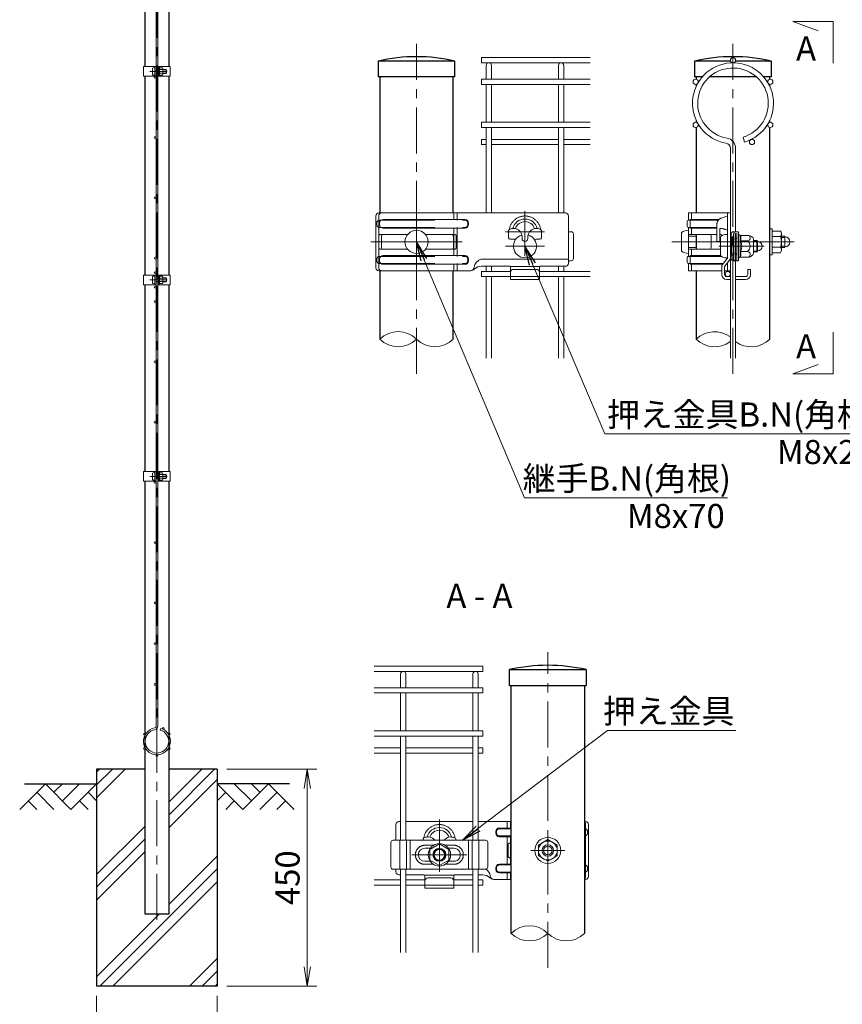
# Model space of a CAD drawing. Units: millimetres. Extents: x 0 to 8400, y 0 to 5940.
# Drawn here: x 3647 to 5353, y 2576 to 4619 of the extents above; entities that cross this region are included whole.
import ezdxf
from ezdxf.enums import TextEntityAlignment as Align

# ---------------------------------------------------------------- set-up
doc = ezdxf.new("R2010")
doc.units = ezdxf.units.MM
doc.header["$LTSCALE"] = 3
doc.header["$MEASUREMENT"] = 0
doc.header["$PDMODE"] = 35
doc.linetypes.add('CENTER', pattern=[50.8, 31.75, -6.35, 6.35, -6.35])
doc.linetypes.add('DASHED', pattern=[19.05, 12.7, -6.35])
doc.layers.get('Defpoints').update_dxf_attribs({"color": 8})
for name, color, linetype in [('D-BGD', 7, 'Continuous'), ('D-STR1', 1, 'Continuous'), ('D-STR4', 7, 'Continuous'), ('D-TTL-TXT', 7, 'Continuous')]:
    doc.layers.add(name, color=color, linetype=linetype)
for name, color, linetype, lineweight in [('D-BMK', 2, 'CENTER', 13), ('D-DCR-HCH', 7, 'Continuous', 13), ('D-STR-DIM', 7, 'Continuous', 13), ('D-STR-TXT', 7, 'Continuous', 13), ('D-STR2', 7, 'Continuous', 13), ('D-STR3', 3, 'Continuous', 13)]:
    doc.layers.add(name, color=color, linetype=linetype, lineweight=lineweight)
doc.styles.add('ゴシック', font='txt')
doc.dimstyles.new('STYLE', dxfattribs={"dimscale": 20, "dimtxt": 2.5, "dimasz": 2, "dimexe": 1, "dimexo": 1, "dimgap": 0.8, "dimtad": 1, "dimdsep": 46, "dimtxsty": 'ゴシック', "dimblk": 'OPEN', "dimcen": 1e-08, "dimclrd": 256, "dimclre": 256, "dimclrt": 256, "dimadec": 0, "dimazin": 2, "dimtfac": 1, "dimtmove": 2, "dimatfit": 3, "dimldrblk": 'OPEN', "dimfxl": 0, "dimtolj": 1, "dimtzin": 0, "dimlwd": -1, "dimlwe": -1, "dimarcsym": 0})

# ---------------------------------------------------------------- blocks, each defined once
blk = doc.blocks.new('_Open')
at = {"color": 0, "linetype": 'ByBlock', "lineweight": -2}
for p, q in [((-1, 0.167), (0, 0)), ((-1, -0.167), (0, 0)), ((0, 0), (-1, 0))]:
    blk.add_line(p, q, dxfattribs=at)
blk = doc.blocks.new('*D5')
at = {"layer": 'D-STR-DIM', "transparency": 16777216}
for p, q in [((3806.5, 2594), (3806.5, 2447.3)), ((4056.5, 2594), (4056.5, 2447.3)), ((3846.5, 2467.3), (4016.5, 2467.3))]:
    blk.add_line(p, q, dxfattribs=at)
at = {"layer": 'Defpoints', "color": 0, "transparency": 16777216}
for p in [(3806.5, 2614), (4056.5, 2614), (4056.5, 2467.3)]:
    blk.add_point(p, dxfattribs=at)
at = {"layer": 'D-STR-DIM', "transparency": 16777216, "xscale": 40, "yscale": 40, "zscale": 40, "rotation": 180}
blk.add_blockref('_Open', (3806.5, 2467.3), dxfattribs=at)
at = {"layer": 'D-STR-DIM', "transparency": 16777216, "xscale": 40, "yscale": 40, "zscale": 40}
blk.add_blockref('_Open', (4056.5, 2467.3), dxfattribs=at)
at = {"layer": 'D-STR-DIM', "transparency": 16777216, "insert": (3931.5, 2508.3), "char_height": 50, "attachment_point": 5, "style": 'ゴシック'}
blk.add_mtext('\\A1;250', dxfattribs=at)
blk = doc.blocks.new('*D6')
at = {"layer": 'D-STR-DIM', "transparency": 16777216}
for p, q in [((4076.5, 3064), (4263.5, 3064)), ((4243.5, 2654), (4243.5, 3024)), ((4076.5, 2614), (4263.5, 2614))]:
    blk.add_line(p, q, dxfattribs=at)
at = {"layer": 'Defpoints', "color": 0, "transparency": 16777216}
for p in [(4056.5, 3064), (4243.5, 3064), (4056.5, 2614)]:
    blk.add_point(p, dxfattribs=at)
at = {"layer": 'D-STR-DIM', "transparency": 16777216, "xscale": 40, "yscale": 40, "zscale": 40}
for p, rotation in [((4243.5, 3064), 90), ((4243.5, 2614), 270)]:
    blk.add_blockref('_Open', p, dxfattribs=dict(at, rotation=rotation))
at = {"layer": 'D-STR-DIM', "transparency": 16777216, "insert": (4202.5, 2839), "char_height": 50, "attachment_point": 5, "rotation": 90, "style": 'ゴシック'}
blk.add_mtext('\\A1;450', dxfattribs=at)
blk = doc.blocks.new('*U29')
at = {"layer": 'D-BMK'}
for p, q in [((0, 24.69), (0, -24.69)), ((75, -9.79), (75, 21.3)), ((88.52, 7), (61.48, 7)), ((31.64, 0), (-31.64, 0)), ((88.52, -3), (61.48, -3))]:
    blk.add_line(p, q, dxfattribs=at)
at = {"layer": 'D-STR3', "linetype": 'Continuous'}
for p, q in [((-28.06, -18), (-28.06, 18)), ((103, 20), (-26.12, 20)), ((-26.12, -18), (-26.12, 18)), ((-23.03, 15.5), (33.51, 15.5)), ((25.87, 20), (25.87, 15.5)), ((105, 18), (105, -14.86)), ((-25.53, 13), (-25.53, 12)), ((-23.03, 9.5), (33.5, 9.5)), ((25.87, -9.5), (25.87, 9.5)), ((36, 13), (36, 12)), ((63.7, 2.9), (63.7, 8)), ((86.3, 2.9), (86.3, 8)), ((105, 7), (106.95, 7)), ((-24.28, -4), (-24.28, 4)), ((25.51, -4), (25.51, 4)), ((64.7, 1.9), (66.5, 1.9)), ((73, 2.3), (73, 2.77)), ((77, 2.3), (77, 2.77)), ((85.3, 1.9), (83.5, 1.9)), ((108.45, 5.5), (108.45, -11.5)), ((-25.53, -13), (-25.53, -12)), ((-23.03, -9.5), (33.5, -9.5)), ((36, -13), (36, -12)), ((45, -11.96), (105, -11.96)), ((37.61, -20), (-26.12, -20)), ((-23.03, -15.5), (33.51, -15.5)), ((25.87, -20), (25.87, -15.5)), ((64.5, -16.86), (45, -16.86)), ((85, -17), (65, -17)), ((65, -20.82), (65, -17.36)), ((85, -20.82), (85, -17.36)), ((85.5, -16.86), (103, -16.86)), ((65, -20.82), (65, -26)), ((85, -26), (65, -26)), ((85, -26), (85, -20.82))]:
    blk.add_line(p, q, dxfattribs=at)
at = {"layer": 'D-STR3', "linetype": 'DASHED'}
for p, q in [((-25.47, 15), (33.51, 15)), ((28.18, 20), (28.18, 15)), ((-27.47, 12), (-27.47, 13)), ((-25.47, 10), (33.5, 10)), ((28.18, -10), (28.18, 10)), ((35.5, 13), (35.5, 12)), ((-26.09, -4), (-26.09, 4)), ((-23.28, 5), (-25.09, 5)), ((26.48, 5), (25.87, 5)), ((27.48, -4), (27.48, 4)), ((-23.28, -5), (-25.09, -5)), ((26.48, -5), (25.87, -5)), ((-27.47, -12), (-27.47, -13)), ((-25.47, -10), (33.5, -10)), ((35.5, -13), (35.5, -12)), ((-25.47, -15), (33.51, -15)), ((28.18, -20), (28.18, -15)), ((85, -24), (65, -24))]:
    blk.add_line(p, q, dxfattribs=at)
at = {"layer": 'D-STR3', "linetype": 'Continuous', "flags": 128}
for points in [[(105, 18, 0.414214), (103, 20), (103, 20), (103, 20)], [(85.79, 8.62, 0.100838), (83.49, 9.3, 0.077334), (81.65, 9.18, 0.376799), (77, 2.77)], [(108.45, -11.5, -0.414214), (106.95, -13), (105, -13)]]:
    blk.add_lwpolyline(points, format="xyb", dxfattribs=at)
for points in [[(-6.24, 5), (-23.28, 5)], [(24.51, 5), (6.24, 5)], [(25.87, 5), (24.51, 5), (24.39, 5)], [(-6.24, -5), (-23.28, -5)], [(24.51, -5), (6.24, -5)], [(25.87, -5), (24.51, -5), (24.39, -5)]]:
    blk.add_lwpolyline(points, dxfattribs=at)
at = {"layer": 'D-STR3', "linetype": 'DASHED', "flags": 128}
blk.add_lwpolyline([(85, -21, 0.414214), (83, -19), (67, -19, 0.414214), (65, -21)], format="xyb", dxfattribs=at)
at = {"layer": 'D-STR3'}
blk.add_circle((0, 0), 8, dxfattribs=at)
at = {"layer": 'D-STR3', "linetype": 'Continuous'}
for centre, radius, start, end in [((-26.06, 18), 2, 91.79677, 180), ((-24.12, 18), 2, 90, 180), ((-23.03, 13), 2.5, 90, 180), ((33.5, 13), 2.5, 0, 89.86152), ((75, 7), 8.8, 90, 164.83919), ((75, 7), 7, 90, 161.88318), ((75, 7), 8.8, 15.16081, 90), ((75, 7), 7, 18.11682, 90), ((-23.03, 12), 2.5, 180, 270), ((33.5, 12), 2.5, 270.07078, 0), ((63.25, 8.89), 1, 297.00649, 344.38101), ((67.03, 3.32), 6, 94.96654, 117.99904), ((67.03, 3.32), 6, 77.27818, 94.96654), ((67.03, 3.32), 6, 354.69271, 77.27818), ((86.75, 8.89), 1, 195.61899, 242.99351), ((106.95, 5.5), 1.5, 0, 90), ((-23.28, 4), 1, 90, 180), ((24.51, 4), 1, 0, 90), ((64.7, 2.9), 1, 180, 270), ((66.5, -1.6), 3.5, 58.7873, 90), ((75, 2.3), 2, 180, 270), ((75, 2.3), 2, 270, 0), ((83.5, -1.6), 3.5, 90, 121.2127), ((85.3, 2.9), 1, 270, 0), ((-23.28, -4), 1, 180, 270), ((24.51, -4), 1, 270, 0), ((-23.03, -12), 2.5, 90, 180), ((-23.03, -13), 2.5, 180, 270), ((33.5, -12), 2.5, 0, 89.92922), ((33.5, -13), 2.5, 270.13848, 0), ((46.71, -18.75), 7, 104.17855, 170.48977), ((-26.06, -18), 2, 180, 268.20323), ((-24.12, -18), 2, 180, 270), ((36.85, -17.1), 3, 284.72219, 350.48981), ((36.85, -15.06), 5, 278.77064, 312.80129), ((45.01, -23.86), 7, 90.04538, 132.80129), ((64.5, -17.36), 0.5, 0, 90), ((85.5, -17.36), 0.5, 90, 180), ((103, -14.86), 2, 270, 0)]:
    blk.add_arc(centre, radius, start, end, dxfattribs=at)
at = {"layer": 'D-STR3', "linetype": 'DASHED'}
for centre, radius, start, end in [((-25.47, 13), 2, 90, 180), ((33.5, 13), 2, 0, 89.84517), ((75, 7), 10.91, 90, 171.45333), ((75, 7), 10.91, 8.54667, 90), ((-25.47, 12), 2, 180, 270), ((33.5, 12), 2, 270.07913, 0), ((-25.09, 4), 1, 90, 180), ((26.48, 4), 1, 0, 90), ((-25.09, -4), 1, 180, 270), ((26.48, -4), 1, 270, 0), ((-25.47, -12), 2, 90, 180), ((-25.47, -13), 2, 180, 270), ((33.5, -12), 2, 0, 89.92087), ((33.5, -13), 2, 270.15483, 0)]:
    blk.add_arc(centre, radius, start, end, dxfattribs=at)
at = {"layer": 'D-STR3'}
blk.add_arc((75, -3), 8, 105.48902, 74.51098, dxfattribs=at)
blk = doc.blocks.new('*U30')
at = {"layer": 'D-BMK'}
for p, q in [((-75, -14.79), (-75, 21.3)), ((0, 12), (0, -12)), ((-94, -3), (-56, -3)), ((11.82, 0), (-11.82, 0))]:
    blk.add_line(p, q, dxfattribs=at)
at = {"layer": 'D-STR3', "linetype": 'Continuous'}
for p, q in [((-105, 18), (-105, 7)), ((-103, 20), (-101.8, 20)), ((-98.2, 20), (-51.8, 20)), ((-48.2, 20), (-25.4, 20)), ((-25.4, 15.5), (-33.51, 15.5)), ((-25.87, 20), (-25.87, 15.5)), ((25.4, 20), (26.12, 20)), ((26.12, -18), (26.12, 18)), ((28.06, -18), (28.06, 18)), ((-43.05, 7), (-106.95, 7)), ((-102.28, 7), (-102.28, -13)), ((-97.7, 7), (-97.7, -13)), ((-95.25, 7), (-95.25, -13)), ((-86.3, 7), (-86.3, 8)), ((-63.7, 7), (-63.7, 8)), ((-54.75, 7), (-54.75, -13)), ((-52.3, 7), (-52.3, -13)), ((-47.72, 7), (-47.72, -13)), ((-36, 13), (-36, 12)), ((-25.4, 9.5), (-33.5, 9.5)), ((-25.87, -9.5), (-25.87, 9.5)), ((25.53, 13), (25.53, 12)), ((-108.45, 5.5), (-108.45, -11.5)), ((-81.31, 1.5), (-85, 1.5)), ((-65, 1.5), (-68.69, 1.5)), ((-41.55, 5.5), (-41.55, -11.5)), ((-25.51, -4), (-25.51, 4)), ((-105, -13), (-105, -14.86)), ((-81.31, -7.5), (-85, -7.5)), ((-65, -7.5), (-68.69, -7.5)), ((-36, -13), (-36, -12)), ((-25.4, -9.5), (-33.5, -9.5)), ((25.53, -13), (25.53, -12)), ((-101.8, -16.86), (-103, -16.86)), ((-85.5, -16.86), (-98.2, -16.86)), ((-85, -17), (-65, -17)), ((-85, -20.82), (-85, -17.36)), ((-65, -20.82), (-65, -17.36)), ((-64.5, -16.86), (-51.8, -16.86)), ((-48.2, -16.86), (-45, -16.86)), ((-37.61, -20), (-25.4, -20)), ((-25.4, -15.5), (-33.51, -15.5)), ((-25.87, -20), (-25.87, -15.5)), ((25.4, -20), (26.12, -20)), ((-85, -26), (-85, -20.82)), ((-85, -26), (-65, -26)), ((-65, -20.82), (-65, -26))]:
    blk.add_line(p, q, dxfattribs=at)
at = {"layer": 'D-STR3', "linetype": 'DASHED'}
for p, q in [((-25.4, 15), (-33.51, 15)), ((-28.18, 20), (-28.18, 15)), ((25.47, 15), (25.4, 15)), ((-35.5, 13), (-35.5, 12)), ((-25.4, 10), (-33.5, 10)), ((-28.18, -10), (-28.18, 10)), ((25.47, 10), (25.4, 10)), ((27.47, 12), (27.47, 13)), ((-79.1, 3.58), (-85, 3.58)), ((-65, 3.58), (-70.9, 3.58)), ((-27.48, -4), (-27.48, 4)), ((-26.48, 5), (-25.87, 5)), ((26.09, -4), (26.09, 4)), ((-26.48, -5), (-25.87, -5)), ((-79.1, -9.58), (-85, -9.58)), ((-65, -9.58), (-70.9, -9.58)), ((-35.5, -13), (-35.5, -12)), ((-25.4, -10), (-33.5, -10)), ((25.47, -10), (25.4, -10)), ((27.47, -12), (27.47, -13)), ((-25.4, -15), (-33.51, -15)), ((-28.18, -20), (-28.18, -15)), ((25.47, -15), (25.4, -15)), ((-85, -24), (-65, -24))]:
    blk.add_line(p, q, dxfattribs=at)
at = {"layer": 'D-STR3'}
for p, q in [((0, 7.5), (-6.5, 3.75)), ((0, 7.5), (6.5, 3.75)), ((-6.5, -3.75), (-6.5, 3.75)), ((6.5, -3.75), (6.5, 3.75)), ((0, -7.5), (-6.5, -3.75)), ((0, -7.5), (6.5, -3.75))]:
    blk.add_line(p, q, dxfattribs=at)
at = {"layer": 'D-STR3', "linetype": 'Continuous', "flags": 128}
for points in [[(-105, 18, -0.414214), (-103, 20), (-103, 20), (-103, 20)], [(-85.79, 8.62, -0.100838), (-83.49, 9.3, -0.077334), (-81.65, 9.18, -0.174058), (-78.23, 7, -0.174058)], [(-85, -7.5, -0.414213), (-89.5, -3, -0.414214), (-85, 1.5)], [(-108.45, -11.5, 0.414214), (-106.95, -13), (-43.05, -13)], [(-85, -21, -0.414214), (-83, -19), (-67, -19, -0.414214), (-65, -21)]]:
    blk.add_lwpolyline(points, format="xyb", dxfattribs=at)
at = {"layer": 'D-STR3', "flags": 128}
blk.add_lwpolyline([(-68.5, -6.75), (-75, -10.51), (-81.5, -6.75), (-81.5, 0.75), (-75, 4.51), (-68.5, 0.75)], close=True, dxfattribs=at)
at = {"layer": 'D-STR3', "linetype": 'Continuous', "flags": 128}
for points in [[(-25.87, 5), (-25.4, 5)], [(-25.87, -5), (-25.4, -5)]]:
    blk.add_lwpolyline(points, dxfattribs=at)
at = {"layer": 'D-STR3'}
for centre, radius in [((0, 0), 9), ((-75, -3), 7.75), ((-75, -3), 4.5), ((-75, -3), 4), ((-75, -3), 3.7), ((0, 0), 6.5), ((0, 0), 4), ((0, 0), 2.92)]:
    blk.add_circle(centre, radius, dxfattribs=at)
at = {"layer": 'D-STR3', "linetype": 'DASHED'}
for centre, radius, start, end in [((-75, 7), 10.91, 90, 171.45333), ((-75, 7), 10.91, 8.54667, 90), ((-33.5, 13), 2, 90.15483, 180), ((25.47, 13), 2, 0, 90), ((-33.5, 12), 2, 180, 269.92087), ((25.47, 12), 2, 270, 0), ((-85, -3), 6.58, 90, 270), ((-65, -3), 6.58, 270, 90), ((-26.48, 4), 1, 90, 180), ((25.09, 4), 1, 0, 71.99643), ((-26.48, -4), 1, 180, 270), ((25.09, -4), 1, 288.00357, 0), ((-33.5, -12), 2, 90.07913, 180), ((-33.5, -13), 2, 180, 269.84517), ((25.47, -12), 2, 0, 90), ((25.47, -13), 2, 270, 0)]:
    blk.add_arc(centre, radius, start, end, dxfattribs=at)
at = {"layer": 'D-STR3', "linetype": 'Continuous'}
for centre, radius, start, end in [((-75, 7), 8.8, 90, 164.83919), ((-75, 7), 7, 90, 161.88318), ((-75, 7), 8.8, 15.16081, 90), ((-75, 7), 7, 18.11682, 90), ((-33.5, 13), 2.5, 90.13848, 180), ((24.12, 18), 2, 0, 50.24468), ((23.03, 13), 2.5, 0, 18.35615), ((26.06, 18), 2, 0, 88.20323), ((-106.95, 5.5), 1.5, 90, 180), ((-86.75, 8.89), 1, 297.00649, 344.38101), ((-67.03, 3.32), 6, 102.72182, 142.21723), ((-67.03, 3.32), 6, 85.03346, 102.72182), ((-67.03, 3.32), 6, 62.00096, 85.03346), ((-63.25, 8.89), 1, 195.61899, 242.99351), ((-43.05, 5.5), 1.5, 0, 90), ((-33.5, 12), 2.5, 180, 269.92922), ((23.03, 12), 2.5, 341.64385, 0), ((-83.5, -1.6), 3.5, 54.69388, 62.36991), ((-83.5, -1.6), 3.5, 54.69388, 62.36991), ((-66.5, -1.6), 3.5, 117.63009, 125.30612), ((-66.5, -1.6), 3.5, 117.63009, 125.30612), ((-65, -3), 4.5, 269.99997, 90), ((-24.51, 4), 1, 153.31375, 180), ((-24.51, -4), 1, 180, 206.68625), ((-43.05, -11.5), 1.5, 270, 360), ((-46.71, -18.75), 7, 9.51023, 55.63601), ((-33.5, -12), 2.5, 90.07078, 180), ((-33.5, -13), 2.5, 180, 269.86152), ((23.03, -12), 2.5, 0, 18.35615), ((23.03, -13), 2.5, 341.64385, 0), ((-103, -14.86), 2, 180, 270), ((-85.5, -17.36), 0.5, 0, 90), ((-64.5, -17.36), 0.5, 90, 180), ((-45.01, -23.86), 7, 47.19871, 89.95462), ((-36.85, -15.06), 5, 227.19871, 261.22936), ((-36.85, -17.1), 3, 189.51019, 255.27781), ((24.12, -18), 2, 309.75532, 0), ((26.06, -18), 2, 271.79677, 0)]:
    blk.add_arc(centre, radius, start, end, dxfattribs=at)
blk = doc.blocks.new('*U32')
at = {"layer": 'D-BMK'}
for p, q in [((73.05, 0), (-11.65, 0)), ((52.27, -3), (20.98, -3)), ((46.8, -3), (31.63, -3))]:
    blk.add_line(p, q, dxfattribs=at)
at = {"layer": 'D-STR3', "linetype": 'Continuous'}
for p, q in [((-1, 10.7), (-1, 14.3)), ((-0.3, 15), (14.91, 15)), ((0, 20), (0, 15)), ((28.9, 20), (0, 20)), ((20.9, 15.5), (21.03, 15.5)), ((26.9, 20), (26.9, -11.12)), ((28.9, 20), (28.9, -20)), ((-0.3, 10), (14.91, 10)), ((0, 10), (0, 5)), ((19.6, 12.21), (19.6, 0.3)), ((30.9, 7), (34.5, 7)), ((34.5, -13), (34.5, 7)), ((14.73, 5), (0, 5)), ((15.73, -4), (15.73, 4)), ((20.9, 0.3), (21.6, 0.3)), ((22.06, 5), (21.6, 5)), ((21.6, 5), (21.6, 0.3)), ((22.41, 5), (22.06, 5)), ((31.11, -11.5), (31.11, 5.5)), ((14.73, -5), (0, -5)), ((0, -10), (0, -5)), ((22.1, -5), (20.9, -5)), ((-1, -10.7), (-1, -14.3)), ((-0.3, -10), (14.91, -10)), ((20.9, -9.5), (22.19, -9.5)), ((30.9, -13), (34.5, -13)), ((-0.3, -15), (14.91, -15)), ((0, -20), (0, -15)), ((22.9, -20), (0, -20)), ((20.9, -15.5), (23.54, -15.5)), ((22.9, -22.5), (22.9, -20)), ((28.9, -20), (24.9, -20)), ((24.9, -20), (24.9, -22.5)), ((26.9, -14.5), (26.9, -20)), ((40.9, -19), (42.9, -19)), ((40.9, -22.5), (40.9, -19)), ((42.9, -22.5), (42.9, -19)), ((26.4, -24), (28.9, -24)), ((26.4, -26), (28.9, -26)), ((32.5, -24), (39.4, -24)), ((32.5, -26), (39.4, -26))]:
    blk.add_line(p, q, dxfattribs=at)
at = {"layer": 'D-STR3', "linetype": 'DASHED'}
for p, q in [((1, 15.25), (1, 15)), ((1, 15), (1, 10)), ((2, 15.5), (2, 20)), ((20.57, 15), (14.76, 15)), ((22.65, 16.47), (26.56, 17.8)), ((1, 9.75), (1, 10)), ((2, 5), (2, 9.5)), ((19.6, 10), (14.76, 10)), ((21.6, 9.3), (21.6, 5)), ((19.6, 5), (14.73, 5)), ((19.6, 0.3), (20.9, 0.3)), ((2, -5), (2, -9.5)), ((20.9, -5), (14.73, -5)), ((1, -9.75), (1, -10)), ((1, -15), (1, -10)), ((22.63, -10), (14.76, -10)), ((26.79, -11.44), (23.45, -15.61)), ((28.35, -12.68), (25.01, -16.86)), ((1, -15.25), (1, -15)), ((2, -15.5), (2, -20)), ((23.94, -15), (14.76, -15)), ((22.9, -20), (22.9, -17.18)), ((24.9, -17.18), (24.9, -20))]:
    blk.add_line(p, q, dxfattribs=at)
at = {"layer": 'D-STR3'}
for p, q in [((0, 8), (0, -8)), ((56.1, 9), (56.1, -9)), ((57.7, 9), (56.1, 9)), ((57.7, 9), (57.7, -9)), ((57.7, 7.5), (57.7, -7.5)), ((57.7, 7.5), (63.5, 7.5)), ((-4.8, 6.5), (-4.8, -6.5)), ((5.3, 4.03), (0, 4.03)), ((22.1, -9.09), (22.1, 3.09)), ((25.9, 5), (26.9, 5)), ((26.9, -11), (26.9, 5)), ((34.5, 4.75), (35.3, 4.75)), ((35.6, 4.5), (35.6, 4.45)), ((35.6, 4.5), (40.73, 4.5)), ((40.6, 0.73), (35.9, 0.73)), ((40.73, 4.5), (41.6, 4.5)), ((44.9, 2), (44.9, -8)), ((44.9, 1), (47.12, 1)), ((44.9, 0.37), (47.61, 0.37)), ((47.1, -7), (47.1, 1)), ((47.65, 0.25), (47.65, -6.25)), ((57.7, 3.75), (63.5, 3.75)), ((64.2, 5.78), (64.2, -5.77)), ((64.2, 4), (66.5, 4)), ((64.2, 2.92), (66.5, 2.92)), ((5.3, -3.97), (0, -3.97)), ((40.6, -6.73), (35.9, -6.73)), ((44.9, -6.38), (47.61, -6.38)), ((57.7, -3.75), (63.5, -3.75)), ((64.2, -2.92), (66.5, -2.92)), ((64.2, -4), (66.5, -4)), ((25.9, -11), (26.9, -11)), ((34.5, -10.75), (35.3, -10.75)), ((35.6, -10.5), (35.6, -10.45)), ((35.6, -10.5), (40.73, -10.5)), ((40.73, -10.5), (41.6, -10.5)), ((44.9, -7), (47.12, -7)), ((57.7, -9), (56.1, -9)), ((57.7, -7.5), (63.5, -7.5))]:
    blk.add_line(p, q, dxfattribs=at)
at = {"layer": 'D-STR3', "linetype": 'DASHED', "ltscale": 0.5}
for p, q in [((31.4, -13), (31.4, 7)), ((32.5, -13), (32.5, 7)), ((33.4, -13), (33.4, 7)), ((29.9, 3.16), (31.03, 3.47)), ((29.9, -9.16), (29.9, 3.16)), ((29.9, 1.5), (32.23, 2.15)), ((29.9, -7.5), (32.23, -8.15)), ((29.9, -9.16), (31.03, -9.47))]:
    blk.add_line(p, q, dxfattribs=at)
at = {"layer": 'D-STR3', "ltscale": 0.5}
blk.add_line((66.5, 4), (66.5, -4), dxfattribs=at)
at = {"layer": 'D-STR3', "linetype": 'DASHED', "flags": 128}
for points in [[(1.25, 15.5), (20.38, 15.5), (20.9, 15.5)], [(1.25, 9.5), (19.6, 9.5)], [(1.25, -9.5), (20.38, -9.5), (20.9, -9.5)], [(1.25, -15.5), (20.38, -15.5), (20.9, -15.5)]]:
    blk.add_lwpolyline(points, dxfattribs=at)
at = {"layer": 'D-STR3', "linetype": 'Continuous', "flags": 128}
for points in [[(29.4, -11.5), (29.4, 5.5, -0.414214), (30.9, 7)], [(22.06, 5, -0.000691), (22.06, 5, -0.333306), (23.02, 4.28, -0.333306)], [(22.06, -5, 0.000691), (22.06, -5, 0.01051), (22.1, -5, 0.01051)]]:
    blk.add_lwpolyline(points, format="xyb", dxfattribs=at)
at = {"layer": 'D-STR3', "flags": 128}
for points in [[(35.6, 4.5), (35.59, 4.53, 0.339454), (35.3, 4.75)], [(35.6, -10.5), (35.59, -10.53, -0.339454), (35.3, -10.75)]]:
    blk.add_lwpolyline(points, format="xyb", dxfattribs=at)
blk.add_lwpolyline([(35.6, -10.45), (35.6, -6.73), (35.6, 4.5)], dxfattribs=at)
at = {"layer": 'D-STR3', "linetype": 'Continuous'}
for centre, radius, start, end in [((-0.3, 14.3), 0.7, 90, 180), ((-0.3, 10.7), 0.7, 180, 270), ((32.61, 5.5), 1.5, 90, 180), ((14.73, 4), 1, 0, 90), ((22.4, 4), 1, 26.45653, 89.84174), ((14.73, -4), 1, 270, 0), ((-0.3, -10.7), 0.7, 90, 180), ((26.4, -11.12), 0.5, 321.34019, 0), ((26.4, -11.12), 2.5, 321.34019, 0), ((30.9, -11.5), 1.5, 180, 270), ((32.61, -11.5), 1.5, 180, 270), ((-0.3, -14.3), 0.7, 180, 270), ((25.4, -17.18), 0.5, 141.34019, 180), ((26.4, -22.5), 3.5, 180, 270), ((26.4, -22.5), 1.5, 180, 270), ((39.4, -22.5), 1.5, 270, 0), ((39.4, -22.5), 3.5, 270, 0)]:
    blk.add_arc(centre, radius, start, end, dxfattribs=at)
at = {"layer": 'D-STR3', "linetype": 'DASHED'}
for centre, radius, start, end in [((1.25, 15.25), 0.25, 90, 180), ((24.1, 12.21), 4.5, 108.75865, 180), ((26.4, 18.27), 0.5, 288.75865, 0), ((1.25, 9.75), 0.25, 180, 270), ((21.46, -2.7), 12, 63.05987, 89.34724), ((1.25, -9.75), 0.25, 90, 180), ((1.25, -15.25), 0.25, 180, 270), ((25.4, -17.18), 2.5, 141.34019, 180)]:
    blk.add_arc(centre, radius, start, end, dxfattribs=at)
at = {"layer": 'D-STR3'}
for centre, radius, start, end in [((-0.09, -0.15), 8.16, 89.39572, 125.31233), ((61.36, 5.63), 2.85, 318.83491, 41.16509), ((23.1, 3.09), 1, 132.00062, 180), ((25.52, 0.4), 4.62, 85.28232, 132.00062), ((32.23, 2.34), 4, 336.43051, 32.6931), ((28.82, -3), 8, 332.21994, 27.84722), ((40.59, 2.75), 2.02, 270.25178, 60.03679), ((38.09, -3), 4.5, 303.95198, 56.04802), ((41.17, 0.5), 4.02, 21.89022, 83.83229), ((47.12, 0.6), 0.4, 19.07193, 90), ((37.1, -2.86), 11, 16.44261, 19.07194), ((47.65, -3), 3.25, 270, 90), ((53.81, 0), 10.39, 338.85295, 21.14705), ((66.5, 0), 3.5, 270, 90), ((-0.09, 0.15), 8.16, 234.68767, 270.60428), ((32.24, -8.34), 4, 327.23796, 23.61911), ((40.59, -8.75), 2.02, 300.11903, 89.61333), ((47.12, -6.6), 0.4, 270, 340.92807), ((37.1, -3.14), 11, 340.92806, 343.55739), ((61.35, -5.62), 2.85, 318.86505, 41.13495), ((23.1, -9.09), 1, 180, 227.99938), ((25.52, -6.4), 4.62, 227.99938, 274.71768), ((41.17, -6.5), 4.02, 276.16771, 338.10978)]:
    blk.add_arc(centre, radius, start, end, dxfattribs=at)
at = {"layer": 'D-STR3', "linetype": 'DASHED', "ltscale": 0.5}
for centre, radius, start, end in [((30.9, 3.96), 0.5, 285.49116, 0), ((31.8, 3.69), 1.6, 285.49116, 0), ((30.9, -9.96), 0.5, 0, 74.50884), ((31.8, -9.69), 1.6, 0, 74.50884)]:
    blk.add_arc(centre, radius, start, end, dxfattribs=at)

msp = doc.modelspace()

# ---------------------------------------------------------------- hatches: boundary and pattern name
at = {"layer": 'D-DCR-HCH'}
h = msp.add_hatch(dxfattribs=at)
h.set_pattern_fill('PLAST', color=256, scale=600, angle=45)
h.set_pattern_definition([(45, (-7179.9, 19383.49), (-106.066, 106.066), []), (45, (-7193.16, 19396.74), (-106.066, 106.066), []), (45, (-7206.42, 19410), (-106.066, 106.066), [])])
h.paths.add_polyline_path([(4056.528, 3063.98), (3956.928, 3063.98), (3956.928, 2763.98), (3906.128, 2763.98), (3906.128, 3063.98), (3806.528, 3063.98), (3806.528, 2613.98), (4056.528, 2613.98)])

# ---------------------------------------------------------------- linework, layer by layer
at = {"layer": 'D-BGD'}
for p, q in [((3656.528, 3033.98), (3806.528, 3033.98)), ((4206.528, 3033.98), (4056.528, 3033.98))]:
    msp.add_line(p, q, dxfattribs=at)
at = {"layer": 'D-BMK'}
for p, q in [((3931.528, 2751.98), (3931.528, 5078.98)), ((4470.013, 3884.168), (4470.013, 4568.753)), ((5126.432, 3884.168), (5126.432, 4568.753)), ((3917.108, 4511.23), (3952.848, 4511.23)), ((3917.108, 4078.98), (3952.848, 4078.98)), ((3917.108, 3671.23), (3952.848, 3671.23)), ((4742.39, 2651.97), (4742.39, 3306.554))]:
    msp.add_line(p, q, dxfattribs=at)
at = {"layer": 'D-DCR-HCH'}
for p, q in [((3700.104, 3033.98), (3646.892, 2980.768)), ((3700.104, 3033.98), (3753.316, 2980.768)), ((3717.842, 3016.242), (3735.579, 3033.98)), ((3735.579, 2998.505), (3771.054, 3033.98)), ((3753.316, 2980.768), (3806.528, 3033.98)), ((4109.74, 2980.768), (4056.528, 3033.98)), ((4127.478, 2998.505), (4092.003, 3033.98)), ((4162.952, 3033.98), (4109.74, 2980.768)), ((4145.308, 3016.15), (4127.478, 3033.98)), ((4162.952, 3033.98), (4216.164, 2980.768)), ((3682.367, 3016.242), (3718.004, 2980.768)), ((3788.791, 3016.242), (3806.528, 2998.586)), ((4074.266, 3016.242), (4056.528, 2998.586)), ((4180.69, 3016.242), (4145.052, 2980.768)), ((3664.63, 2998.505), (3682.448, 2980.768)), ((3771.054, 2998.505), (3788.872, 2980.768)), ((4092.003, 2998.505), (4074.184, 2980.768)), ((4198.427, 2998.505), (4180.608, 2980.768))]:
    msp.add_line(p, q, dxfattribs=at)
at = {"layer": 'D-STR-DIM'}
for centre, start, end in [((4431.913, 3917.511), 45.181459, 134.818541), ((5088.332, 3917.511), 52.773904, 134.818541), ((4431.913, 3994.195), 225.181459, 314.818541), ((4508.113, 3994.195), 225.181459, 314.818541), ((5088.332, 3994.195), 225.181459, 307.226096), ((5164.532, 3994.195), 232.773904, 314.818541), ((4704.29, 2685.312), 45.181459, 134.818541), ((4704.29, 2761.997), 225.181459, 314.818541), ((4780.49, 2761.997), 225.181459, 314.818541)]:
    msp.add_arc(centre, 54.053, start, end, dxfattribs=at)
at = {"layer": 'D-STR-TXT'}
for p, q in [((5250.47, 4614.905), (5334.023, 4614.905)), ((5250.47, 4614.905), (5302.868, 4595.095)), ((5334.023, 4614.905), (5334.023, 4528.589)), ((5334.023, 3883.878), (5334.023, 3970.193)), ((5250.47, 3883.878), (5302.868, 3903.688)), ((5250.47, 3883.878), (5334.023, 3883.878))]:
    msp.add_line(p, q, dxfattribs=at)
at = {"layer": 'D-STR1'}
for p, q in [((3906.128, 5055.98), (3906.128, 4521.23)), ((3956.928, 4521.23), (3956.928, 5055.98)), ((4549.813, 4532.753), (4390.213, 4532.753)), ((4390.213, 4532.753), (4390.213, 4499.753)), ((4549.813, 4499.753), (4549.813, 4532.753)), ((5121.341, 4532.753), (5046.632, 4532.753)), ((5046.632, 4532.753), (5046.632, 4499.753)), ((5206.232, 4532.753), (5131.524, 4532.753)), ((5206.232, 4499.753), (5206.232, 4532.753)), ((3906.128, 4501.23), (3906.128, 4088.98)), ((3956.928, 4088.98), (3956.928, 4501.23)), ((4549.813, 4499.753), (4390.213, 4499.753)), ((4393.813, 4499.753), (4393.813, 4217.753)), ((4546.213, 4217.753), (4546.213, 4499.753)), ((5062.598, 4499.753), (5046.632, 4499.753)), ((5050.232, 4499.753), (5050.232, 4495.112)), ((5175.188, 4499.753), (5077.677, 4499.753)), ((5206.232, 4499.753), (5190.267, 4499.753)), ((5202.632, 4495.112), (5202.632, 4499.753)), ((5050.232, 4484.593), (5050.232, 4480.502)), ((5202.632, 4480.502), (5202.632, 4484.593)), ((5050.232, 4409.804), (5050.232, 4405.712)), ((5050.232, 4395.193), (5050.232, 4217.753)), ((5202.632, 4405.712), (5202.632, 4409.804)), ((5202.632, 3955.853), (5202.632, 4395.193)), ((5050.232, 4172.753), (5050.232, 4142.753)), ((4393.813, 4097.753), (4393.813, 3955.853)), ((4546.213, 3955.853), (4546.213, 4097.753)), ((5050.232, 4097.753), (5050.232, 3955.853)), ((3906.128, 4068.98), (3906.128, 3681.23)), ((3956.928, 3681.23), (3956.928, 4068.98)), ((3906.128, 3661.23), (3906.128, 2763.98)), ((3956.928, 2763.98), (3956.928, 3661.23)), ((4662.59, 3270.554), (4822.19, 3270.554)), ((4662.59, 3237.554), (4662.59, 3270.554)), ((4822.19, 3270.554), (4822.19, 3237.554)), ((4662.59, 3237.554), (4822.19, 3237.554)), ((4666.19, 2723.654), (4666.19, 3237.554)), ((4818.59, 3237.554), (4818.59, 2723.654)), ((3906.128, 2763.98), (3956.928, 2763.98))]:
    msp.add_line(p, q, dxfattribs=at)
for centre in [(4470.013, 4183.473), (5126.432, 4183.473), (4742.39, 2921.274)]:
    msp.add_arc(centre, 358.28, 77.130522, 102.869478, dxfattribs=at)
at = {"layer": 'D-STR2'}
for p, q in [((3929.728, 4078.98), (3929.728, 5004.844)), ((3933.328, 4078.98), (3933.328, 5004.844)), ((4830.013, 4539.953), (4605.013, 4539.953)), ((4605.013, 4539.953), (4605.013, 4529.153)), ((4830.013, 4529.153), (4605.013, 4529.153)), ((4614.613, 4495.253), (4614.613, 4523.753)), ((4625.413, 4495.253), (4625.413, 4523.753)), ((4764.613, 4495.253), (4764.613, 4523.753)), ((4775.413, 4495.253), (4775.413, 4523.753)), ((4830.013, 4495.253), (4605.013, 4495.253)), ((4605.013, 4495.253), (4605.013, 4484.453)), ((4830.013, 4484.453), (4605.013, 4484.453)), ((4614.613, 4405.853), (4614.613, 4484.453)), ((4625.413, 4405.853), (4625.413, 4484.453)), ((4764.613, 4405.853), (4764.613, 4484.453)), ((4775.413, 4405.853), (4775.413, 4484.453)), ((4830.013, 4405.853), (4605.013, 4405.853)), ((4605.013, 4405.853), (4605.013, 4395.053)), ((4830.013, 4395.053), (4605.013, 4395.053)), ((4614.613, 4217.753), (4614.613, 4395.053)), ((4625.413, 4217.753), (4625.413, 4395.053)), ((4764.613, 4217.753), (4764.613, 4395.053)), ((4775.413, 4217.753), (4775.413, 4395.053)), ((4614.613, 4370.281), (4605.013, 4370.281)), ((4605.013, 4370.281), (4605.013, 4359.481)), ((4764.613, 4370.281), (4625.413, 4370.281)), ((4830.013, 4370.281), (4775.413, 4370.281)), ((5147.35, 4375.005), (5150.436, 4364.655)), ((4614.613, 4359.481), (4605.013, 4359.481)), ((4764.613, 4359.481), (4625.413, 4359.481)), ((4830.013, 4359.481), (4775.413, 4359.481)), ((5121.032, 3916.253), (5121.032, 4351.747)), ((5131.832, 4178.753), (5131.832, 4351.747)), ((4614.613, 4096.553), (4614.613, 4107.164)), ((4625.413, 4096.553), (4625.413, 4107.164)), ((4764.613, 4096.553), (4764.613, 4107.164)), ((4775.413, 4096.553), (4775.413, 4107.164)), ((5131.832, 3916.253), (5131.832, 4118.753)), ((4605.013, 4096.553), (4665.011, 4096.553)), ((4605.013, 4096.553), (4605.013, 4085.753)), ((4605.013, 4085.753), (4665.011, 4085.753)), ((4614.613, 3916.253), (4614.613, 4085.753)), ((4625.413, 3916.253), (4625.413, 4085.753)), ((4725.011, 4096.553), (4830.013, 4096.553)), ((4725.011, 4085.753), (4830.013, 4085.753)), ((4764.613, 3916.253), (4764.613, 4085.753)), ((4775.413, 3916.253), (4775.413, 4085.753)), ((3929.728, 4078.98), (3929.728, 3153.115)), ((3933.328, 4078.98), (3933.328, 3153.115)), ((4382.39, 3277.754), (4607.39, 3277.754)), ((4607.39, 3277.754), (4607.39, 3266.954)), ((4382.39, 3266.954), (4607.39, 3266.954)), ((4436.99, 3233.054), (4436.99, 3261.554)), ((4447.79, 3233.054), (4447.79, 3261.554)), ((4586.99, 3233.054), (4586.99, 3261.554)), ((4597.79, 3233.054), (4597.79, 3261.554)), ((4382.39, 3233.054), (4607.39, 3233.054)), ((4607.39, 3233.054), (4607.39, 3222.254)), ((4382.39, 3222.254), (4607.39, 3222.254)), ((4436.99, 3143.654), (4436.99, 3222.254)), ((4447.79, 3143.654), (4447.79, 3222.254)), ((4586.99, 3143.654), (4586.99, 3222.254)), ((4597.79, 3143.654), (4597.79, 3222.254)), ((3938.501, 3145.362), (3939.529, 3148.812)), ((4382.39, 3143.654), (4607.39, 3143.654)), ((4382.39, 3132.854), (4607.39, 3132.854)), ((4436.99, 2916.554), (4436.99, 3132.854)), ((4447.79, 2916.554), (4447.79, 3132.854)), ((4586.99, 2916.554), (4586.99, 3132.854)), ((4597.79, 2916.554), (4597.79, 3132.854)), ((4607.39, 3143.654), (4607.39, 3132.854)), ((4382.39, 3108.083), (4436.99, 3108.083)), ((4447.79, 3108.083), (4586.99, 3108.083)), ((4597.79, 3108.083), (4607.39, 3108.083)), ((4607.39, 3108.083), (4607.39, 3097.283)), ((4382.39, 3097.283), (4436.99, 3097.283)), ((4447.79, 3097.283), (4586.99, 3097.283)), ((4597.79, 3097.283), (4607.39, 3097.283)), ((4436.99, 2684.054), (4436.99, 2856.554)), ((4447.79, 2684.054), (4447.79, 2856.554)), ((4586.99, 2684.054), (4586.99, 2856.554)), ((4597.79, 2684.054), (4597.79, 2856.554)), ((4436.99, 2834.354), (4382.39, 2834.354)), ((4436.99, 2823.554), (4382.39, 2823.554)), ((4487.39, 2834.354), (4447.79, 2834.354)), ((4487.39, 2823.554), (4447.79, 2823.554)), ((4586.99, 2834.354), (4547.39, 2834.354)), ((4586.99, 2823.554), (4547.39, 2823.554)), ((4607.39, 2834.354), (4597.79, 2834.354)), ((4607.39, 2823.554), (4597.79, 2823.554)), ((4607.39, 2834.354), (4607.39, 2823.554))]:
    msp.add_line(p, q, dxfattribs=at)
for centre, radius in [((5126.432, 4534.553), 5.4), ((3927.928, 4498.98), 1.8), ((5049.01, 4489.853), 5.4), ((5203.855, 4489.853), 5.4), ((5049.01, 4400.453), 5.4), ((5203.855, 4400.453), 5.4), ((3927.928, 4373.98), 1.8), ((5165.789, 4364.881), 5.4), ((3927.928, 4248.98), 1.8), ((3927.928, 4123.98), 1.8), ((3927.928, 4093.98), 1.8), ((5115.632, 4091.153), 5.4), ((3927.928, 4063.98), 1.8), ((3927.928, 4033.98), 1.8), ((3927.928, 3908.98), 1.8), ((3927.928, 3783.98), 1.8), ((3927.928, 3658.98), 1.8), ((3927.928, 3533.98), 1.8), ((3927.928, 3408.98), 1.8), ((3927.928, 3324.48), 1.8), ((3927.928, 3239.98), 1.8), ((3944.647, 3148.737), 1.8), ((3905.721, 3136.88), 1.8), ((3957.336, 3136.88), 1.8), ((3905.721, 3107.08), 1.8), ((3957.336, 3107.08), 1.8), ((3931.528, 3092.18), 1.8)]:
    msp.add_circle(centre, radius, dxfattribs=at)
for centre, radius, start, end in [((4620.013, 4523.753), 5.4, 0, 180), ((4770.013, 4523.753), 5.4, 0, 180), ((5126.432, 4445.153), 84, 286.604206, 260.160659), ((5126.432, 4445.153), 73.2, 286.604206, 260.160659), ((5110.232, 4351.747), 21.6, 0, 80.160659), ((5110.232, 4351.747), 10.8, 0, 80.160659), ((4442.39, 3261.554), 5.4, 0, 180), ((4592.39, 3261.554), 5.4, 0, 180), ((3931.528, 3121.98), 28, 99.839341, 73.395794), ((3931.528, 3121.98), 24.4, 99.839341, 73.395794), ((3926.128, 3153.115), 3.6, 279.839341, 0), ((3926.128, 3153.115), 7.2, 279.839341, 0)]:
    msp.add_arc(centre, radius, start, end, dxfattribs=at)
at = {"layer": 'D-STR3'}
for p, q in [((3903.828, 4521.23), (3929.728, 4521.23)), ((3903.828, 4521.23), (3903.828, 4501.23)), ((3922.628, 4517.73), (3922.628, 4504.73)), ((3927.428, 4501.23), (3927.428, 4521.23)), ((3927.428, 4519.23), (3927.428, 4503.23)), ((3929.728, 4501.23), (3929.728, 4521.23)), ((3929.728, 4515.23), (3933.328, 4515.23)), ((3929.728, 4514.553), (3933.328, 4514.553)), ((3933.328, 4501.23), (3933.328, 4521.23)), ((3933.328, 4521.23), (3959.228, 4521.23)), ((3935.628, 4501.23), (3935.628, 4521.23)), ((3935.628, 4520.23), (3935.628, 4502.23)), ((3937.228, 4520.23), (3935.628, 4520.23)), ((3937.228, 4520.23), (3937.228, 4502.23)), ((3937.228, 4518.73), (3937.228, 4503.73)), ((3937.228, 4518.73), (3943.028, 4518.73)), ((3937.228, 4514.98), (3943.028, 4514.98)), ((3943.728, 4517.008), (3943.728, 4505.462)), ((3943.728, 4515.23), (3950.428, 4515.23)), ((3943.728, 4514.553), (3950.752, 4514.553)), ((3950.428, 4515.23), (3950.428, 4507.23)), ((3959.228, 4521.23), (3959.228, 4501.23)), ((3903.828, 4501.23), (3929.728, 4501.23)), ((3929.728, 4507.907), (3933.328, 4507.907)), ((3929.728, 4507.23), (3933.328, 4507.23)), ((3933.328, 4501.23), (3959.228, 4501.23)), ((3937.228, 4502.23), (3935.628, 4502.23)), ((3937.228, 4507.48), (3943.028, 4507.48)), ((3937.228, 4503.73), (3943.028, 4503.73)), ((3943.728, 4507.907), (3950.752, 4507.907)), ((3943.728, 4507.23), (3950.428, 4507.23)), ((3903.828, 4088.98), (3929.728, 4088.98)), ((3903.828, 4088.98), (3903.828, 4068.98)), ((3922.628, 4085.48), (3922.628, 4072.48)), ((3927.428, 4068.98), (3927.428, 4088.98)), ((3927.428, 4086.98), (3927.428, 4070.98)), ((3929.728, 4068.98), (3929.728, 4088.98)), ((3933.328, 4068.98), (3933.328, 4088.98)), ((3933.328, 4088.98), (3959.228, 4088.98)), ((3935.628, 4068.98), (3935.628, 4088.98)), ((3935.628, 4087.98), (3935.628, 4069.98)), ((3937.228, 4087.98), (3935.628, 4087.98)), ((3937.228, 4087.98), (3937.228, 4069.98)), ((3937.228, 4086.48), (3937.228, 4071.48)), ((3937.228, 4086.48), (3943.028, 4086.48)), ((3943.728, 4084.758), (3943.728, 4073.212)), ((3959.228, 4088.98), (3959.228, 4068.98)), ((3903.828, 4068.98), (3929.728, 4068.98)), ((3929.728, 4082.98), (3933.328, 4082.98)), ((3929.728, 4082.303), (3933.328, 4082.303)), ((3929.728, 4075.657), (3933.328, 4075.657)), ((3929.728, 4074.98), (3933.328, 4074.98)), ((3933.328, 4068.98), (3959.228, 4068.98)), ((3937.228, 4069.98), (3935.628, 4069.98)), ((3937.228, 4082.73), (3943.028, 4082.73)), ((3937.228, 4075.23), (3943.028, 4075.23)), ((3937.228, 4071.48), (3943.028, 4071.48)), ((3943.728, 4082.98), (3950.428, 4082.98)), ((3943.728, 4082.303), (3950.752, 4082.303)), ((3943.728, 4075.657), (3950.752, 4075.657)), ((3943.728, 4074.98), (3950.428, 4074.98)), ((3950.428, 4082.98), (3950.428, 4074.98)), ((3903.828, 3681.23), (3929.728, 3681.23)), ((3903.828, 3681.23), (3903.828, 3661.23)), ((3922.628, 3677.73), (3922.628, 3664.73)), ((3927.428, 3661.23), (3927.428, 3681.23)), ((3927.428, 3679.23), (3927.428, 3663.23)), ((3929.728, 3661.23), (3929.728, 3681.23)), ((3933.328, 3661.23), (3933.328, 3681.23)), ((3933.328, 3681.23), (3959.228, 3681.23)), ((3935.628, 3661.23), (3935.628, 3681.23)), ((3935.628, 3680.23), (3935.628, 3662.23)), ((3937.228, 3680.23), (3935.628, 3680.23)), ((3937.228, 3680.23), (3937.228, 3662.23)), ((3937.228, 3678.73), (3937.228, 3663.73)), ((3937.228, 3678.73), (3943.028, 3678.73)), ((3943.728, 3677.008), (3943.728, 3665.462)), ((3959.228, 3681.23), (3959.228, 3661.23)), ((3903.828, 3661.23), (3929.728, 3661.23)), ((3933.328, 3661.23), (3959.228, 3661.23)), ((3937.228, 3662.23), (3935.628, 3662.23)), ((3937.228, 3674.98), (3943.028, 3674.98)), ((3937.228, 3667.48), (3943.028, 3667.48)), ((3937.228, 3663.73), (3943.028, 3663.73)), ((3943.728, 3675.23), (3950.428, 3675.23)), ((3943.728, 3674.553), (3950.752, 3674.553)), ((3943.728, 3667.907), (3950.752, 3667.907)), ((3943.728, 3667.23), (3950.428, 3667.23)), ((3950.428, 3675.23), (3950.428, 3667.23))]:
    msp.add_line(p, q, dxfattribs=at)
for centre, radius, start, end in [((3940.884, 4516.855), 2.849, 318.834914, 41.165086), ((3933.334, 4511.23), 10.395, 338.852953, 21.147047), ((3942.928, 4511.23), 8.5, 331.927513, 28.072487), ((3940.882, 4505.605), 2.85, 318.865046, 41.134954), ((3940.884, 4084.605), 2.849, 318.834914, 41.165086), ((3933.334, 4078.98), 10.395, 338.852953, 21.147047), ((3940.882, 4073.355), 2.85, 318.865046, 41.134954), ((3942.928, 4078.98), 8.5, 331.927513, 28.072487), ((3940.884, 3676.855), 2.849, 318.834914, 41.165086), ((3933.334, 3671.23), 10.395, 338.852953, 21.147047), ((3940.882, 3665.605), 2.85, 318.865046, 41.134954), ((3942.928, 3671.23), 8.5, 331.927513, 28.072487)]:
    msp.add_arc(centre, radius, start, end, dxfattribs=at)
for centre in [(3927.428, 4517.73), (3927.428, 4085.48), (3927.428, 3677.73)]:
    msp.add_ellipse(centre, major_axis=(4.8, 0), ratio=0.3125, start_param=1.57079633, end_param=3.14159265, dxfattribs=at)
at = {"layer": 'D-STR3', "extrusion": (0, 0, -1)}
for centre in [(3927.428, 4504.73), (3927.428, 4072.48), (3927.428, 3664.73)]:
    msp.add_ellipse(centre, major_axis=(4.8, 0), ratio=0.3125, start_param=1.57079633, end_param=3.14159265, dxfattribs=at)
at = {"layer": 'D-STR4'}
for p, q in [((3806.528, 3063.98), (3806.528, 2613.98)), ((3906.128, 3063.98), (3806.528, 3063.98)), ((4056.528, 3063.98), (3956.928, 3063.98)), ((4056.528, 3063.98), (4056.528, 2613.98)), ((4056.528, 2613.98), (3806.528, 2613.98))]:
    msp.add_line(p, q, dxfattribs=at)

# ---------------------------------------------------------------- block references
at = {"layer": 'D-STR-DIM', "xscale": 3, "yscale": 3, "zscale": 3}
for name, p in [('*U29', (4470.013, 4157.753)), ('*U32', (5034.332, 4157.753)), ('*U30', (4742.39, 2895.554))]:
    msp.add_blockref(name, p, dxfattribs=at)

# ---------------------------------------------------------------- texts
at = {"layer": 'D-STR-TXT', "style": 'ゴシック'}
for p in [(5257.338, 4533.775), (5257.338, 3916.177)]:
    msp.add_text('A', height=50, dxfattribs=at).set_placement(p)
for s, p in [('押え金具B.N(角根)', (5433.504, 3774.654)), ('M8x24', (5420.504, 3696.918)), ('継手B.N(角根)', (5122.281, 3642.018)), ('M8x70', (5109.281, 3564.282)), ('押え金具', (5129.481, 3159.464))]:
    msp.add_text(s, height=50, dxfattribs=at).set_placement(p, align=Align.RIGHT)
at = {"layer": 'D-TTL-TXT', "style": 'ゴシック'}
msp.add_text('A - A', height=50, dxfattribs=at).set_placement((4600.49, 3417.05), align=Align.MIDDLE)

# ---------------------------------------------------------------- dimensions: what is measured, and where the dimension line sits
at = {"layer": 'D-STR-DIM'}
dim = msp.add_linear_dim(base=(4243.511, 3063.98), p1=(4056.528, 2613.98), p2=(4056.528, 3063.98), angle=90, dimstyle='STYLE', dxfattribs=at)
dim.commit()
dim.dimension.update_dxf_attribs({"geometry": '*D6', "text_midpoint": (4202.511, 2838.98)})
dim = msp.add_linear_dim(base=(4056.528, 2467.343), p1=(3806.528, 2613.98), p2=(4056.528, 2613.98), dimstyle='STYLE', dxfattribs=at)
dim.commit()
dim.dimension.update_dxf_attribs({"geometry": '*D5', "text_midpoint": (3931.528, 2508.343)})

# ---------------------------------------------------------------- leaders
at = {"layer": 'D-STR-TXT'}
for points in [[(4470.013, 4157.753), (4693.773, 3626.754), (5114.828, 3626.754)], [(4695.013, 4148.753), (4860.639, 3759.39), (5426.051, 3759.39)], [(4565.549, 2916.554), (4866.357, 3144.2), (5132.028, 3144.2)]]:
    msp.add_leader(points, dimstyle='STYLE', override={"dimgap": 0.8, "dimtad": 1}, dxfattribs=at)

doc.saveas('drawing.dxf')
